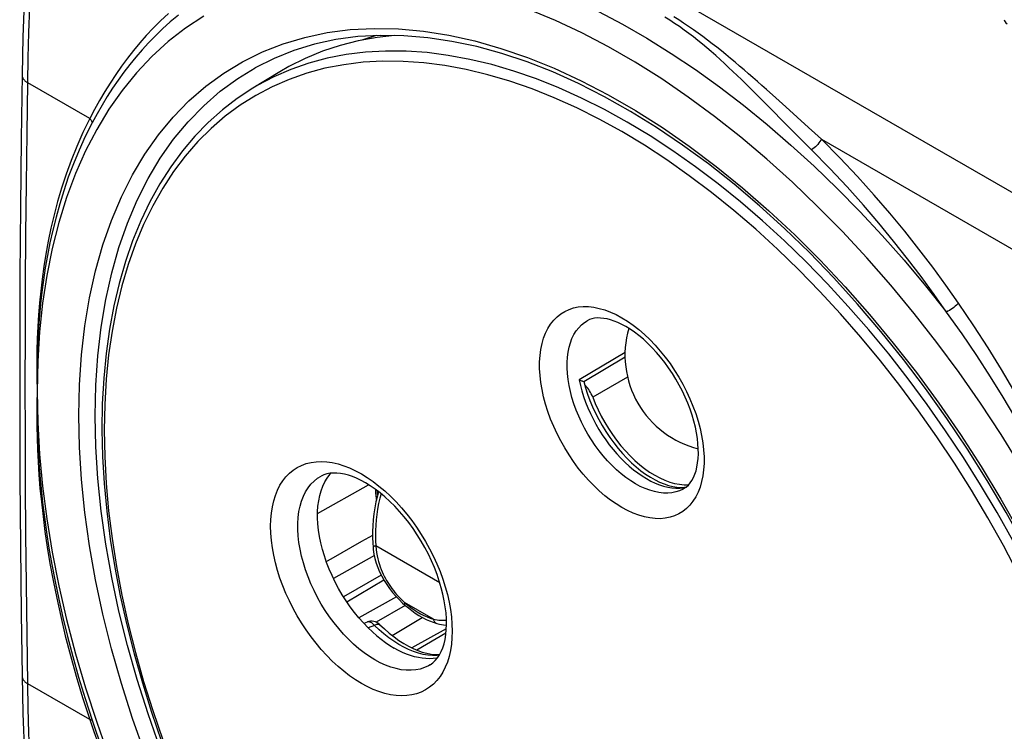
# Model space of a CAD drawing. Units: millimetres. Extents: x -16.6 to 40.8, y -27 to 35.9.
# Drawn here: x -16.6 to 8.8, y -0.9 to 17.5 of the extents above; entities that cross this region are included whole.
import ezdxf

# ---------------------------------------------------------------- set-up
doc = ezdxf.new("R2010")
doc.units = ezdxf.units.MM
doc.header["$LTSCALE"] = 16.335
doc.layers.get('0').update_dxf_attribs({"linetype": 'CONTINUOUS'})
doc.layers.add('MEC', color=7, linetype='CONTINUOUS')
doc.layers.add('NICHELATURA', color=7, linetype='CONTINUOUS')

msp = doc.modelspace()

# ---------------------------------------------------------------- linework, layer by layer
at = {"color": 7, "linetype": 'CONTINUOUS'}
for p, q in [((-9.925, 16.13), (-10.626, 15.705)), ((-2.086, 8.135), (-1.024, 8.771)), ((-0.249, 5.598), (-0.131, 5.54)), ((0.416, 5.404), (0.515, 5.407)), ((0.515, 5.407), (0.559, 5.414)), ((-7.49, 3.642), (-8.546, 3.054)), ((-8.61, 3.553), (-8.728, 3.486)), ((-7.312, 3.138), (-8.284, 2.578)), ((-6.921, 2.578), (-7.891, 2.038)), ((-6.691, 2.354), (-7.439, 1.922)), ((-6.702, 2.363), (-6.702, 2.363)), ((-7.649, 1.776), (-7.772, 1.903)), ((-7.677, 1.928), (-7.762, 1.893)), ((-5.879, 1.891), (-5.879, 1.891)), ((-5.633, 1.752), (-6.52, 1.258))]:
    msp.add_line(p, q, dxfattribs=at)
at = {"color": 250, "linetype": 'CONTINUOUS'}
for p, q in [((-14.832, 14.923), (-16.43, 15.846)), ((2.864, 15.456), (2.622, 15.673)), ((4.042, 14.395), (15.057, 8.036)), ((-1.106, 9.782), (-0.959, 9.691)), ((-1.023, 8.885), (-2.206, 8.177)), ((-0.957, 8.249), (-1.857, 7.735)), ((8.677, 6.769), (8.144, 7.578)), ((-8.427, 6.008), (-8.278, 5.962)), ((-7.824, 5.751), (-7.671, 5.657)), ((-8.954, 4.733), (-7.64, 5.473)), ((-0.249, 5.514), (-0.138, 5.47)), ((0.486, 5.39), (0.538, 5.4)), ((-5.801, 2.942), (-7.448, 3.893)), ((-8.2, 2.448), (-7.245, 3.014)), ((-5.966, 2.002), (-6.712, 2.432)), ((-7.034, 1.583), (-6.252, 2.046)), ((-7.49, 1.842), (-7.649, 1.776)), ((-7.367, 1.727), (-7.49, 1.842)), ((-5.643, 1.637), (-6.391, 1.201)), ((-14.832, -0.59), (-16.43, 0.333))]:
    msp.add_line(p, q, dxfattribs=at)
for points in [[(-4.796, 18.888), (-4.188, 18.712), (-3.575, 18.503), (-2.957, 18.263), (-2.335, 17.992), (-1.71, 17.69), (-1.085, 17.358), (-0.458, 16.996), (0.168, 16.606), (0.792, 16.187), (1.414, 15.74), (2.032, 15.266), (2.646, 14.766), (3.254, 14.24), (3.855, 13.69), (4.449, 13.117), (5.034, 12.52), (5.609, 11.902), (6.174, 11.264), (6.728, 10.606), (7.269, 9.929)], [(-11.892, 17.564), (-12.362, 17.254), (-12.807, 16.908), (-13.227, 16.525), (-13.624, 16.104), (-13.993, 15.65), (-14.336, 15.162), (-14.652, 14.639), (-14.94, 14.086), (-15.199, 13.501), (-15.429, 12.886), (-15.628, 12.243), (-15.798, 11.573), (-15.938, 10.875), (-16.046, 10.156), (-16.124, 9.417), (-16.17, 8.657), (-16.186, 7.875)], [(-12.802, 17.637), (-13.007, 17.447), (-13.196, 17.258), (-13.372, 17.07), (-13.541, 16.878), (-13.705, 16.681), (-13.861, 16.48), (-14.014, 16.274), (-14.162, 16.06), (-14.306, 15.84), (-14.446, 15.617), (-14.58, 15.39), (-14.708, 15.159), (-14.832, 14.923)], [(-12.541, 17.595), (-12.754, 17.416), (-12.954, 17.236), (-13.139, 17.057), (-13.313, 16.879), (-13.48, 16.697), (-13.641, 16.509), (-13.797, 16.318), (-13.948, 16.12), (-14.097, 15.915), (-14.241, 15.704), (-14.38, 15.488), (-14.514, 15.268), (-14.643, 15.043), (-14.768, 14.814)], [(8.144, 7.578), (7.592, 8.368), (7.023, 9.139), (6.435, 9.891), (5.833, 10.619), (5.217, 11.324), (4.586, 12.004), (3.945, 12.657), (3.293, 13.282), (2.631, 13.878), (1.963, 14.443), (1.288, 14.977), (0.606, 15.478), (-0.077, 15.945), (-0.763, 16.377), (-1.45, 16.774), (-2.136, 17.134), (-2.819, 17.456), (-3.501, 17.741)], [(2.308, 15.605), (2.198, 15.714), (2.089, 15.822), (1.981, 15.928), (1.872, 16.034), (1.761, 16.139), (1.65, 16.244), (1.539, 16.348), (1.427, 16.45), (1.315, 16.551), (1.202, 16.65), (1.089, 16.747), (0.975, 16.843), (0.859, 16.937), (0.742, 17.029), (0.623, 17.12), (0.503, 17.208), (0.38, 17.295), (0.255, 17.379), (0.129, 17.461), (0, 17.54)], [(2.622, 15.673), (2.506, 15.776), (2.391, 15.878), (2.276, 15.979), (2.162, 16.079), (2.047, 16.178), (1.931, 16.278), (1.814, 16.377), (1.697, 16.475), (1.58, 16.572), (1.462, 16.667), (1.344, 16.762), (1.225, 16.855), (1.106, 16.947), (0.985, 17.038), (0.863, 17.127), (0.74, 17.215), (0.615, 17.302), (0.489, 17.387), (0.361, 17.47), (0.232, 17.552)], [(-10.887, 16.391), (-10.374, 16.644), (-9.84, 16.854), (-9.284, 17.019), (-8.706, 17.14), (-8.11, 17.217), (-7.497, 17.248), (-6.867, 17.235), (-6.224, 17.177), (-5.568, 17.074), (-4.9, 16.926), (-4.223, 16.734), (-3.539, 16.499), (-2.848, 16.22), (-2.153, 15.899), (-1.456, 15.537), (-0.757, 15.133), (-0.06, 14.69)], [(-0.967, 14.829), (-1.556, 15.154), (-2.143, 15.448), (-2.729, 15.712), (-3.311, 15.945), (-3.888, 16.146), (-4.46, 16.314), (-5.025, 16.45), (-5.582, 16.554), (-6.131, 16.624), (-6.67, 16.662), (-7.198, 16.666), (-7.714, 16.637), (-8.217, 16.575), (-8.707, 16.48)], [(-15.112, 7.255), (-15.095, 8.053), (-15.043, 8.825), (-14.956, 9.572), (-14.835, 10.295), (-14.68, 10.993), (-14.491, 11.66), (-14.268, 12.295), (-14.013, 12.9), (-13.726, 13.469), (-13.408, 14.002), (-13.058, 14.5), (-12.68, 14.958), (-12.272, 15.377), (-11.836, 15.757), (-11.375, 16.095), (-10.887, 16.391)], [(-8.707, 16.48), (-9.182, 16.352), (-9.641, 16.191)], [(-1.106, 14.585), (-1.69, 14.907), (-2.27, 15.198), (-2.848, 15.459), (-3.423, 15.689), (-3.995, 15.888), (-4.561, 16.055), (-5.12, 16.189), (-5.672, 16.292), (-6.215, 16.362), (-6.748, 16.399), (-7.271, 16.403), (-7.781, 16.374), (-8.279, 16.313), (-8.764, 16.219), (-9.234, 16.093)], [(-14.69, 7.253), (-14.673, 8.037), (-14.622, 8.8), (-14.536, 9.538), (-14.417, 10.251), (-14.264, 10.937), (-14.078, 11.594), (-13.859, 12.22), (-13.607, 12.815), (-13.325, 13.375), (-13.011, 13.901), (-12.667, 14.39), (-12.294, 14.842), (-11.892, 15.255), (-11.463, 15.628), (-11.008, 15.96), (-10.566, 16.231)], [(-9.234, 16.093), (-9.688, 15.934), (-10.126, 15.743), (-10.547, 15.521), (-10.95, 15.268), (-11.334, 14.984), (-11.699, 14.67), (-12.043, 14.327), (-12.367, 13.954), (-12.669, 13.553), (-12.949, 13.126), (-13.207, 12.671), (-13.442, 12.191), (-13.653, 11.686), (-13.84, 11.156), (-14.003, 10.605), (-14.142, 10.032), (-14.255, 9.437), (-14.344, 8.824), (-14.407, 8.192), (-14.446, 7.542), (-14.458, 6.877), (-14.446, 6.198), (-14.407, 5.504), (-14.344, 4.799), (-14.255, 4.083), (-14.142, 3.357), (-14.003, 2.624), (-13.84, 1.885), (-13.653, 1.139), (-13.442, 0.39), (-13.207, -0.36), (-12.949, -1.113)], [(-9.641, 16.191), (-10.083, 15.999), (-10.509, 15.774), (-10.626, 15.705)], [(2.648, 15.262), (2.531, 15.381), (2.308, 15.605)], [(3.784, 14.117), (3.461, 14.44), (3.31, 14.591), (3.165, 14.737), (2.648, 15.262)], [(3.709, 14.693), (3.122, 15.223), (2.864, 15.456)], [(-14.832, 14.923), (-15.007, 14.56), (-15.168, 14.198), (-15.313, 13.84), (-15.443, 13.484), (-15.557, 13.13), (-15.66, 12.78), (-15.752, 12.434), (-15.831, 12.093), (-15.902, 11.756), (-15.963, 11.425), (-16.015, 11.1), (-16.059, 10.78), (-16.097, 10.47), (-16.127, 10.166), (-16.151, 9.86), (-16.171, 9.554), (-16.185, 9.246), (-16.194, 8.926), (-16.197, 8.588), (-16.194, 8.238), (-16.186, 7.875)], [(-14.768, 14.814), (-14.946, 14.461), (-15.107, 14.108), (-15.253, 13.756), (-15.385, 13.407), (-15.502, 13.061), (-15.607, 12.718), (-15.701, 12.378), (-15.784, 12.043), (-15.858, 11.712), (-15.922, 11.386), (-15.977, 11.066), (-16.025, 10.751), (-16.065, 10.444), (-16.099, 10.144), (-16.127, 9.842), (-16.15, 9.539), (-16.168, 9.235), (-16.181, 8.917), (-16.188, 8.583), (-16.19, 8.236), (-16.186, 7.875)], [(-14.832, 14.923), (-14.822, 14.912), (-14.813, 14.901), (-14.805, 14.889), (-14.797, 14.877), (-14.79, 14.864), (-14.783, 14.852), (-14.777, 14.839), (-14.772, 14.827), (-14.768, 14.814)], [(0.794, 13.678), (0.209, 14.09), (-0.379, 14.474), (-0.967, 14.829)], [(1.21, 13.014), (0.635, 13.448), (0.057, 13.854), (-0.523, 14.233), (-1.106, 14.585)], [(-0.06, 14.69), (0.635, 14.209), (1.327, 13.689), (2.011, 13.135), (2.687, 12.545), (3.355, 11.921), (4.011, 11.267), (4.654, 10.583), (5.285, 9.868), (5.897, 9.129), (6.493, 8.365), (7.071, 7.576)], [(4.042, 14.395), (3.872, 14.547), (3.709, 14.693)], [(4.042, 14.395), (4.026, 14.362), (4.005, 14.327), (3.98, 14.292), (3.952, 14.257), (3.921, 14.223), (3.888, 14.192), (3.854, 14.163), (3.819, 14.138), (3.784, 14.117)], [(7.579, 10.159), (7.253, 10.622), (6.913, 11.086), (6.558, 11.55), (6.192, 12.013), (5.811, 12.477), (5.407, 12.947), (4.976, 13.424), (4.521, 13.907), (4.042, 14.395)], [(7.269, 9.929), (6.948, 10.385), (6.613, 10.844), (6.263, 11.304), (5.902, 11.762), (5.527, 12.22), (5.129, 12.685), (4.704, 13.16), (4.256, 13.637), (3.784, 14.117)], [(5.263, 9.471), (4.735, 10.076), (4.196, 10.661), (3.648, 11.224), (3.09, 11.765), (2.525, 12.281), (1.953, 12.773), (1.376, 13.239), (0.794, 13.678)], [(5.569, 8.666), (5.058, 9.284), (4.535, 9.884), (4.002, 10.463), (3.459, 11.02), (2.907, 11.555), (2.348, 12.066), (1.782, 12.552), (1.21, 13.014)], [(-1.106, 4.883), (-1.254, 4.975), (-1.4, 5.077), (-1.545, 5.189), (-1.688, 5.313), (-1.83, 5.448), (-1.967, 5.591), (-2.1, 5.743), (-2.229, 5.903), (-2.352, 6.069), (-2.468, 6.241), (-2.579, 6.42), (-2.682, 6.602), (-2.777, 6.788), (-2.864, 6.977), (-2.943, 7.168), (-3.012, 7.359), (-3.073, 7.55), (-3.124, 7.74), (-3.164, 7.928), (-3.195, 8.114), (-3.216, 8.295), (-3.226, 8.471), (-3.226, 8.643), (-3.216, 8.807), (-3.195, 8.964), (-3.164, 9.115), (-3.124, 9.255), (-3.073, 9.386), (-3.012, 9.508), (-2.943, 9.619), (-2.864, 9.718), (-2.777, 9.807), (-2.682, 9.883), (-2.579, 9.946), (-2.468, 9.997), (-2.352, 10.035), (-2.229, 10.059), (-2.1, 10.071), (-1.967, 10.069), (-1.83, 10.053), (-1.688, 10.024), (-1.545, 9.983), (-1.4, 9.928), (-1.254, 9.862), (-1.106, 9.782)], [(7.579, 10.159), (7.555, 10.134), (7.527, 10.107), (7.495, 10.079), (7.46, 10.05), (7.423, 10.023), (7.384, 9.996), (7.345, 9.971), (7.306, 9.948), (7.269, 9.929)], [(9.036, 7.222), (8.73, 7.733), (8.401, 8.26), (8.048, 8.805), (7.671, 9.362), (7.269, 9.929)], [(9.009, 7.907), (8.688, 8.447), (8.342, 9.004), (7.972, 9.574), (7.579, 10.159)], [(-0.959, 9.691), (-0.812, 9.589), (-0.668, 9.476), (-0.525, 9.352), (-0.383, 9.218), (-0.245, 9.074), (-0.113, 8.923), (0.016, 8.763), (0.139, 8.597), (0.256, 8.424), (0.366, 8.246), (0.469, 8.063), (0.564, 7.878), (0.652, 7.688), (0.73, 7.498), (0.8, 7.307), (0.86, 7.115), (0.911, 6.926), (0.952, 6.738), (0.983, 6.552), (1.003, 6.371), (1.014, 6.195), (1.014, 6.023), (1.003, 5.859), (0.983, 5.701)], [(7.706, 6.176), (7.247, 6.866), (6.772, 7.542), (6.283, 8.203), (5.779, 8.846), (5.263, 9.471)], [(7.021, 6.707), (6.551, 7.376), (6.066, 8.03), (5.569, 8.666)], [(-2.206, 8.177), (-2.174, 8.035), (-2.136, 7.891), (-2.091, 7.746), (-2.039, 7.601), (-1.982, 7.457), (-1.918, 7.313), (-1.849, 7.171), (-1.775, 7.031), (-1.695, 6.894), (-1.611, 6.76), (-1.522, 6.63), (-1.429, 6.503), (-1.333, 6.382), (-1.233, 6.265), (-1.13, 6.154), (-1.024, 6.049), (-0.917, 5.951)], [(-16.186, 7.875), (-16.194, 7.579), (-16.197, 7.281), (-16.196, 6.98), (-16.19, 6.68), (-16.18, 6.376), (-16.164, 6.061), (-16.142, 5.729), (-16.115, 5.386), (-16.079, 5.027), (-16.037, 4.653), (-15.986, 4.264), (-15.926, 3.859), (-15.857, 3.437), (-15.777, 2.999), (-15.684, 2.542), (-15.58, 2.067), (-15.462, 1.574), (-15.329, 1.062), (-15.179, 0.53), (-15.014, -0.02), (-14.832, -0.59)], [(-16.186, 7.875), (-16.19, 7.577), (-16.19, 7.277), (-16.185, 6.973), (-16.175, 6.671), (-16.161, 6.366), (-16.142, 6.048), (-16.117, 5.715), (-16.085, 5.37), (-16.047, 5.01), (-16.001, 4.634), (-15.947, 4.244), (-15.883, 3.838), (-15.811, 3.415), (-15.727, 2.976), (-15.632, 2.519), (-15.525, 2.043), (-15.404, 1.551), (-15.27, 1.039), (-15.119, 0.508), (-14.952, -0.042), (-14.768, -0.609)], [(-16.186, 7.875), (-16.17, 7.075), (-16.124, 6.261), (-16.046, 5.432), (-15.938, 4.588), (-15.798, 3.729), (-15.628, 2.863), (-15.429, 1.989), (-15.199, 1.108), (-14.94, 0.225), (-14.652, -0.66), (-14.336, -1.548), (-13.993, -2.432)], [(7.071, 7.576), (7.627, 6.768), (8.162, 5.941), (8.674, 5.096), (9.162, 4.238), (9.623, 3.367)], [(-12.68, -3.258), (-13.058, -2.362), (-13.408, -1.46), (-13.726, -0.56), (-14.013, 0.341), (-14.268, 1.24), (-14.491, 2.132), (-14.68, 3.017), (-14.835, 3.895), (-14.956, 4.758), (-15.043, 5.605), (-15.095, 6.437), (-15.112, 7.255)], [(-12.294, -3.102), (-12.667, -2.22), (-13.011, -1.334), (-13.325, -0.446), (-13.607, 0.441), (-13.859, 1.326), (-14.078, 2.205), (-14.264, 3.077), (-14.417, 3.94), (-14.536, 4.791), (-14.622, 5.628), (-14.673, 6.45), (-14.69, 7.253)], [(10.995, -1.303), (10.736, -0.55), (10.456, 0.201), (10.154, 0.95), (9.83, 1.697), (9.486, 2.438), (9.122, 3.173), (8.737, 3.901), (8.334, 4.619), (7.914, 5.327), (7.475, 6.024), (7.021, 6.707)], [(11.781, 0.769), (11.411, 1.65), (11.015, 2.528), (10.594, 3.397), (10.149, 4.257), (9.68, 5.108), (9.189, 5.946), (8.677, 6.769)], [(11.262, -1.228), (11.001, -0.468), (10.718, 0.291), (10.413, 1.049), (10.086, 1.803), (9.738, 2.552), (9.369, 3.295), (8.981, 4.03), (8.574, 4.756), (8.149, 5.472), (7.706, 6.176)], [(-7.824, 0.342), (-7.977, 0.436), (-8.128, 0.541), (-8.278, 0.656), (-8.427, 0.782), (-8.574, 0.918), (-8.718, 1.063), (-8.858, 1.217), (-8.993, 1.379), (-9.123, 1.547), (-9.248, 1.722), (-9.367, 1.903), (-9.479, 2.089), (-9.584, 2.278), (-9.681, 2.472), (-9.771, 2.667), (-9.852, 2.864), (-9.924, 3.063), (-9.987, 3.26), (-10.041, 3.457), (-10.086, 3.653), (-10.121, 3.845), (-10.146, 4.034), (-10.161, 4.219), (-10.166, 4.399), (-10.161, 4.573), (-10.146, 4.741), (-10.121, 4.901), (-10.086, 5.053), (-10.041, 5.197), (-9.987, 5.332), (-9.924, 5.456), (-9.852, 5.571), (-9.771, 5.674), (-9.681, 5.767), (-9.584, 5.847), (-9.479, 5.916), (-9.367, 5.972), (-9.248, 6.016), (-9.123, 6.047), (-8.993, 6.065), (-8.858, 6.07), (-8.718, 6.063), (-8.574, 6.042), (-8.427, 6.008)], [(-8.278, 5.962), (-8.128, 5.904), (-7.977, 5.834), (-7.824, 5.751)], [(-0.917, 5.951), (-0.807, 5.859), (-0.697, 5.775), (-0.585, 5.698), (-0.473, 5.628), (-0.361, 5.567), (-0.249, 5.514)], [(-7.477, 0.951), (-7.615, 1.037), (-7.753, 1.133), (-7.89, 1.24), (-8.025, 1.357), (-8.157, 1.482), (-8.285, 1.617), (-8.41, 1.759), (-8.53, 1.909), (-8.645, 2.065), (-8.755, 2.226), (-8.858, 2.393), (-8.954, 2.564), (-9.044, 2.738), (-9.125, 2.915), (-9.199, 3.094), (-9.264, 3.273), (-9.32, 3.452), (-9.368, 3.63), (-9.406, 3.806), (-9.435, 3.979), (-9.454, 4.149), (-9.464, 4.315), (-9.464, 4.475), (-9.454, 4.629), (-9.435, 4.777), (-9.406, 4.917), (-9.368, 5.049), (-9.32, 5.172), (-9.264, 5.286), (-9.199, 5.39), (-9.125, 5.483), (-9.044, 5.566), (-8.954, 5.637), (-8.865, 5.693)], [(-7.671, 5.657), (-7.52, 5.553), (-7.37, 5.438), (-7.221, 5.312), (-7.073, 5.175), (-6.93, 5.03), (-6.79, 4.877), (-6.655, 4.715), (-6.524, 4.547), (-6.4, 4.372), (-6.281, 4.19), (-6.169, 4.005), (-6.064, 3.815), (-5.967, 3.622), (-5.877, 3.426), (-5.796, 3.23), (-5.724, 3.031), (-5.66, 2.833), (-5.606, 2.637), (-5.562, 2.441), (-5.527, 2.249), (-5.502, 2.06), (-5.487, 1.874), (-5.482, 1.694), (-5.487, 1.521), (-5.502, 1.353), (-5.527, 1.192), (-5.562, 1.04)], [(0.983, 5.701), (0.952, 5.551), (0.911, 5.411), (0.86, 5.279), (0.8, 5.157), (0.73, 5.047), (0.652, 4.947), (0.564, 4.859), (0.469, 4.783), (0.366, 4.72), (0.256, 4.669), (0.139, 4.631), (0.016, 4.606), (-0.113, 4.595), (-0.245, 4.597), (-0.383, 4.613), (-0.525, 4.642), (-0.668, 4.683), (-0.812, 4.737), (-0.959, 4.804), (-1.106, 4.883)], [(-0.138, 5.47), (-0.028, 5.434), (0.079, 5.407), (0.185, 5.389), (0.289, 5.38), (0.389, 5.381), (0.486, 5.39)], [(-7.315, 5.239), (-7.347, 5.123), (-7.379, 4.983), (-7.406, 4.843), (-7.428, 4.704), (-7.444, 4.565), (-7.455, 4.426), (-7.461, 4.29), (-7.462, 4.155), (-7.457, 4.023), (-7.448, 3.893)], [(-7.403, 5.215), (-7.405, 5.229), (-7.407, 5.312)], [(-7.448, 3.893), (-7.464, 3.889), (-7.479, 3.885), (-7.493, 3.882), (-7.504, 3.878), (-7.512, 3.874), (-7.519, 3.871), (-7.523, 3.867), (-7.524, 3.864), (-7.524, 3.863)], [(-7.448, 3.893), (-7.44, 3.804), (-7.43, 3.718), (-7.416, 3.637), (-7.4, 3.559), (-7.381, 3.486), (-7.36, 3.416), (-7.337, 3.349), (-7.313, 3.286), (-7.288, 3.225), (-7.262, 3.166), (-7.234, 3.11), (-7.205, 3.054), (-7.175, 3.001), (-7.143, 2.948), (-7.11, 2.896), (-7.075, 2.844), (-7.038, 2.793), (-6.999, 2.742), (-6.958, 2.69), (-6.915, 2.639), (-6.868, 2.587), (-6.819, 2.536), (-6.767, 2.484), (-6.712, 2.432)], [(-6.712, 2.432), (-6.715, 2.417), (-6.716, 2.403), (-6.715, 2.39), (-6.712, 2.379), (-6.708, 2.37), (-6.702, 2.363)], [(-6.712, 2.432), (-6.63, 2.364), (-6.547, 2.3), (-6.464, 2.242), (-6.381, 2.188), (-6.297, 2.14), (-6.214, 2.097), (-6.131, 2.06), (-6.048, 2.028), (-5.966, 2.002)], [(-7.49, 1.842), (-7.512, 1.866), (-7.534, 1.887), (-7.556, 1.904), (-7.579, 1.918), (-7.602, 1.928), (-7.624, 1.933), (-7.645, 1.935), (-7.665, 1.932), (-7.677, 1.928)], [(-7.49, 1.842), (-7.467, 1.854), (-7.446, 1.863), (-7.427, 1.87), (-7.41, 1.875), (-7.395, 1.876), (-7.382, 1.876), (-7.371, 1.874), (-7.361, 1.87), (-7.353, 1.864)], [(-5.966, 2.002), (-5.961, 1.982), (-5.954, 1.963), (-5.946, 1.946), (-5.936, 1.931), (-5.924, 1.918), (-5.911, 1.907), (-5.897, 1.898), (-5.881, 1.892), (-5.879, 1.891)], [(-5.966, 2.002), (-5.919, 1.992), (-5.872, 1.983), (-5.827, 1.977), (-5.783, 1.973), (-5.74, 1.972), (-5.698, 1.972), (-5.657, 1.974), (-5.63, 1.977)], [(-5.817, 1.069), (-5.877, 1.063), (-5.992, 1.062), (-6.109, 1.072), (-6.23, 1.092), (-6.354, 1.123), (-6.479, 1.165), (-6.606, 1.217), (-6.733, 1.278), (-6.862, 1.35), (-6.99, 1.431), (-7.117, 1.521), (-7.243, 1.62), (-7.367, 1.727)], [(-5.562, 1.04), (-5.606, 0.896), (-5.66, 0.762), (-5.724, 0.637), (-5.796, 0.523), (-5.877, 0.419), (-5.967, 0.327), (-6.064, 0.246), (-6.169, 0.178), (-6.281, 0.121), (-6.4, 0.078), (-6.524, 0.047), (-6.655, 0.028), (-6.79, 0.023), (-6.93, 0.031), (-7.073, 0.052), (-7.221, 0.086), (-7.37, 0.132), (-7.52, 0.19), (-7.671, 0.26), (-7.824, 0.342)], [(-6.053, 0.822), (-6.095, 0.798), (-6.198, 0.75), (-6.308, 0.715), (-6.423, 0.692), (-6.543, 0.681), (-6.668, 0.683), (-6.796, 0.697), (-6.928, 0.724), (-7.063, 0.763), (-7.2, 0.814), (-7.338, 0.877), (-7.477, 0.951)], [(-14.832, -0.59), (-14.728, -0.899), (-14.618, -1.211), (-14.504, -1.527), (-14.386, -1.842), (-14.264, -2.159), (-14.132, -2.488), (-13.991, -2.83)], [(-14.832, -0.59), (-14.822, -0.59), (-14.813, -0.592), (-14.805, -0.593), (-14.797, -0.595), (-14.79, -0.597), (-14.783, -0.6), (-14.777, -0.603), (-14.772, -0.606), (-14.768, -0.609)], [(-14.768, -0.609), (-14.663, -0.919), (-14.553, -1.231), (-14.439, -1.546), (-14.321, -1.861), (-14.198, -2.178), (-14.067, -2.506), (-14.001, -2.667)]]:
    msp.add_lwpolyline(points, dxfattribs=at)
at = {"color": 7, "linetype": 'CONTINUOUS'}
for points in [[(0.458, 14.24), (-0.212, 14.693), (-0.883, 15.109), (-1.554, 15.486), (-2.224, 15.825), (-2.889, 16.125), (-3.55, 16.384), (-4.204, 16.602), (-4.85, 16.78), (-5.487, 16.915), (-6.113, 17.009), (-6.727, 17.061), (-7.328, 17.07), (-7.913, 17.037), (-8.482, 16.961), (-9.033, 16.842), (-9.565, 16.68), (-10.076, 16.477), (-10.566, 16.231)], [(-6.969, 17.065), (-7.418, 17.015), (-7.904, 16.928), (-8.375, 16.809), (-8.831, 16.658), (-9.272, 16.475), (-9.696, 16.262), (-9.926, 16.129)], [(-7.443, 17.063), (-7.759, 16.965), (-7.815, 16.944)], [(-10.626, 15.705), (-11.027, 15.441), (-11.41, 15.146), (-11.774, 14.822), (-12.118, 14.469), (-12.441, 14.086), (-12.743, 13.676), (-13.023, 13.238), (-13.28, 12.774), (-13.515, 12.284), (-13.725, 11.769), (-13.912, 11.23), (-14.074, 10.669), (-14.211, 10.086), (-14.323, 9.483), (-14.41, 8.86), (-14.471, 8.22), (-14.507, 7.562), (-14.517, 6.889), (-14.501, 6.202), (-14.46, 5.502), (-14.394, 4.79), (-14.302, 4.069), (-14.186, 3.338), (-14.044, 2.6), (-13.878, 1.855), (-13.688, 1.106), (-13.474, 0.354), (-13.236, -0.401), (-12.976, -1.156)], [(7.812, 6.387), (7.281, 7.179), (6.731, 7.951), (6.162, 8.702), (5.576, 9.43), (4.975, 10.134), (4.36, 10.812), (3.732, 11.462), (3.093, 12.082), (2.444, 12.671), (1.788, 13.228), (1.126, 13.752), (0.458, 14.24)], [(-0.753, 5.496), (-0.877, 5.573), (-1, 5.658), (-1.12, 5.753), (-1.24, 5.856), (-1.358, 5.968), (-1.472, 6.087), (-1.583, 6.214), (-1.69, 6.347), (-1.792, 6.486), (-1.889, 6.629), (-1.981, 6.778), (-2.067, 6.93), (-2.146, 7.084), (-2.218, 7.242), (-2.284, 7.4), (-2.342, 7.559), (-2.392, 7.719), (-2.434, 7.877), (-2.468, 8.033), (-2.494, 8.188), (-2.511, 8.339), (-2.519, 8.486), (-2.519, 8.629), (-2.511, 8.765), (-2.494, 8.896), (-2.468, 9.021), (-2.434, 9.138), (-2.392, 9.248), (-2.342, 9.349), (-2.284, 9.442), (-2.218, 9.524), (-2.146, 9.598), (-2.067, 9.661), (-2.003, 9.702)], [(-1.003, 9.553), (-1.105, 9.609), (-1.205, 9.656), (-1.302, 9.696), (-1.396, 9.727), (-1.485, 9.75), (-1.572, 9.766), (-1.654, 9.774), (-1.733, 9.775), (-1.807, 9.768), (-1.877, 9.754), (-1.942, 9.732), (-2.003, 9.702)], [(0.497, 5.372), (0.556, 5.412), (0.61, 5.46), (0.66, 5.518), (0.704, 5.583), (0.744, 5.657), (0.778, 5.74), (0.808, 5.83), (0.832, 5.928), (0.85, 6.034), (0.862, 6.147), (0.868, 6.267), (0.867, 6.394), (0.859, 6.528), (0.844, 6.667), (0.821, 6.81), (0.791, 6.959), (0.753, 7.11), (0.708, 7.264), (0.655, 7.42), (0.595, 7.577), (0.529, 7.734), (0.455, 7.89), (0.375, 8.045), (0.289, 8.196), (0.197, 8.345), (0.101, 8.489), (0, 8.628), (-0.105, 8.761), (-0.213, 8.888), (-0.324, 9.008), (-0.436, 9.121), (-0.55, 9.225), (-0.664, 9.321), (-0.778, 9.407), (-0.891, 9.485), (-1.003, 9.553)], [(-2.206, 8.177), (-2.184, 8.169), (-2.147, 8.156)], [(-2.147, 8.156), (-2.131, 8.151), (-2.118, 8.146), (-2.108, 8.142)], [(-2.108, 8.142), (-2.093, 8.137), (-2.088, 8.135), (-2.086, 8.135), (-2.086, 8.135)], [(-2.086, 8.135), (-2.041, 7.97), (-1.988, 7.806), (-1.928, 7.642), (-1.86, 7.479), (-1.785, 7.316), (-1.703, 7.155), (-1.614, 6.997), (-1.519, 6.843), (-1.419, 6.693), (-1.313, 6.549), (-1.204, 6.41), (-1.09, 6.279), (-0.974, 6.155), (-0.855, 6.039), (-0.734, 5.932), (-0.612, 5.834), (-0.491, 5.745), (-0.369, 5.667), (-0.249, 5.598)], [(-1.857, 7.735), (-1.874, 7.776), (-1.893, 7.816), (-1.913, 7.855), (-1.936, 7.893), (-1.961, 7.93), (-1.987, 7.965), (-2.015, 7.998), (-2.044, 8.029), (-2.062, 8.046)], [(-1.857, 7.735), (-1.79, 7.566), (-1.716, 7.401), (-1.635, 7.238), (-1.547, 7.077), (-1.451, 6.92), (-1.35, 6.767), (-1.243, 6.62), (-1.131, 6.478), (-1.015, 6.344), (-0.895, 6.218), (-0.771, 6.099), (-0.645, 5.989), (-0.517, 5.888), (-0.388, 5.797), (-0.258, 5.717), (-0.128, 5.648), (0.002, 5.589), (0.13, 5.541), (0.255, 5.506), (0.379, 5.482), (0.499, 5.47), (0.615, 5.47), (0.619, 5.47)], [(10.125, 2.214), (9.711, 3.071), (9.272, 3.919), (8.808, 4.755), (8.321, 5.579), (7.812, 6.387)], [(-7.772, 1.903), (-7.89, 2.037), (-8.004, 2.177), (-8.114, 2.324), (-8.219, 2.477), (-8.319, 2.633), (-8.413, 2.794), (-8.5, 2.959), (-8.581, 3.126), (-8.654, 3.294), (-8.72, 3.464), (-8.779, 3.634), (-8.829, 3.803), (-8.871, 3.972), (-8.905, 4.139), (-8.93, 4.302), (-8.947, 4.463), (-8.955, 4.619), (-8.954, 4.771), (-8.944, 4.917), (-8.926, 5.057), (-8.899, 5.19), (-8.863, 5.316), (-8.819, 5.434), (-8.767, 5.544), (-8.707, 5.645), (-8.64, 5.736), (-8.609, 5.769)], [(-7.72, 5.522), (-7.834, 5.584), (-7.946, 5.637), (-8.055, 5.682), (-8.16, 5.717), (-8.262, 5.744), (-8.36, 5.762), (-8.454, 5.773), (-8.545, 5.774), (-8.631, 5.767), (-8.714, 5.752), (-8.792, 5.727), (-8.865, 5.693)], [(-6.053, 0.822), (-5.983, 0.872), (-5.919, 0.932), (-5.861, 1.002), (-5.809, 1.08), (-5.764, 1.168), (-5.725, 1.264), (-5.692, 1.369), (-5.666, 1.481), (-5.647, 1.602), (-5.634, 1.731), (-5.628, 1.867), (-5.631, 2.011), (-5.641, 2.161), (-5.659, 2.317), (-5.685, 2.478), (-5.719, 2.643), (-5.762, 2.813), (-5.814, 2.984), (-5.873, 3.157), (-5.94, 3.331), (-6.015, 3.505), (-6.097, 3.678), (-6.187, 3.849), (-6.282, 4.017), (-6.384, 4.181), (-6.491, 4.34), (-6.603, 4.494), (-6.72, 4.642), (-6.84, 4.782), (-6.963, 4.915), (-7.088, 5.04), (-7.215, 5.156), (-7.342, 5.262), (-7.469, 5.359), (-7.596, 5.446), (-7.72, 5.522)], [(-7.462, 5.353), (-7.457, 5.259), (-7.444, 5.114), (-7.438, 5.074)], [(0.497, 5.372), (0.475, 5.36), (0.383, 5.317), (0.286, 5.286), (0.184, 5.265), (0.077, 5.256), (-0.034, 5.257), (-0.148, 5.27), (-0.266, 5.294), (-0.385, 5.328), (-0.506, 5.373), (-0.629, 5.429), (-0.753, 5.496)], [(-0.131, 5.54), (-0.015, 5.492), (0.097, 5.455), (0.207, 5.427), (0.313, 5.41), (0.416, 5.404)], [(-7.382, 5.292), (-7.412, 5.184), (-7.449, 5.029), (-7.479, 4.875), (-7.504, 4.72), (-7.522, 4.566), (-7.533, 4.413), (-7.539, 4.261), (-7.538, 4.11), (-7.532, 3.962), (-7.524, 3.863)], [(-7.539, 4.165), (-7.819, 4.005), (-8.61, 3.553)], [(-7.524, 3.863), (-7.517, 3.8), (-7.499, 3.683), (-7.473, 3.566), (-7.44, 3.45), (-7.4, 3.335), (-7.353, 3.222), (-7.299, 3.111), (-7.238, 3.002), (-7.171, 2.896), (-7.099, 2.793), (-7.022, 2.693), (-6.939, 2.597), (-6.853, 2.505), (-6.762, 2.418), (-6.702, 2.363)], [(-6.702, 2.363), (-6.613, 2.29), (-6.524, 2.221), (-6.433, 2.157), (-6.342, 2.098), (-6.249, 2.045), (-6.157, 1.997), (-6.064, 1.956), (-5.971, 1.92), (-5.879, 1.891)], [(-7.353, 1.864), (-7.231, 1.748), (-7.107, 1.641), (-6.982, 1.543), (-6.858, 1.453), (-6.733, 1.373), (-6.61, 1.303), (-6.488, 1.243), (-6.369, 1.192), (-6.252, 1.151), (-6.138, 1.12), (-6.028, 1.099), (-5.92, 1.087), (-5.815, 1.086), (-5.806, 1.087)], [(-5.879, 1.891), (-5.813, 1.874), (-5.71, 1.855), (-5.629, 1.846)], [(-7.649, 1.776), (-7.54, 1.671), (-7.429, 1.574), (-7.317, 1.482), (-7.204, 1.398), (-7.09, 1.32), (-6.975, 1.251)], [(-5.859, 1.005), (-5.883, 0.999), (-5.973, 0.987), (-6.065, 0.981), (-6.159, 0.983), (-6.256, 0.991), (-6.355, 1.008), (-6.456, 1.031), (-6.558, 1.061), (-6.661, 1.098), (-6.765, 1.142), (-6.87, 1.193), (-6.975, 1.251)]]:
    msp.add_lwpolyline(points, dxfattribs=at)
for centre, radius, start, end in [((1.475, 8.823), 2.5, 164.0996, 255.9252), ((-7.564, 1.65), 0.3, 45.4378, 112.1994)]:
    msp.add_arc(centre, radius, start, end, dxfattribs=at)
msp.add_ellipse((9.01, 17.482), major_axis=(0.25, 0.012), ratio=0.606764, start_param=3.11252, end_param=3.897918, dxfattribs=at)
at = {"layer": 'MEC', "color": 250, "linetype": 'CONTINUOUS'}
msp.add_line((-15.086, 26.898), (15.725, 9.108), dxfattribs=at)
at = {"layer": 'MEC', "color": 7, "linetype": 'CONTINUOUS'}
for points in [[(-15.889, 26.019), (-16.008, 24.976), (-16.127, 23.822), (-16.233, 22.674), (-16.325, 21.533), (-16.403, 20.398), (-16.468, 19.269), (-16.518, 18.148), (-16.555, 17.035), (-16.576, 16.05)], [(-16.576, 16.05), (-16.6, 14.397), (-16.619, 12.637), (-16.632, 10.88), (-16.638, 9.126), (-16.638, 7.377), (-16.632, 5.631), (-16.619, 3.889), (-16.6, 2.152), (-16.576, 0.537)], [(-16.576, 0.537), (-16.555, -0.433), (-16.518, -1.503), (-16.467, -2.565), (-16.402, -3.617), (-16.324, -4.66), (-16.232, -5.693), (-16.126, -6.717), (-16.006, -7.73), (-15.888, -8.623)]]:
    msp.add_lwpolyline(points, dxfattribs=at)
at = {"layer": 'MEC', "color": 250, "linetype": 'CONTINUOUS'}
for points in [[(-16.43, 15.846), (-16.417, 16.494), (-16.4, 17.144), (-16.378, 17.797), (-16.351, 18.452), (-16.319, 19.11), (-16.282, 19.771), (-16.241, 20.434), (-16.195, 21.099), (-16.145, 21.767), (-16.089, 22.437), (-16.029, 23.109), (-15.965, 23.783), (-15.895, 24.459), (-15.821, 25.138), (-15.742, 25.819)], [(-16.576, 16.05), (-16.576, 16.04), (-16.575, 16.028), (-16.573, 16.017), (-16.571, 16.006), (-16.568, 15.995), (-16.563, 15.984), (-16.559, 15.973), (-16.553, 15.962), (-16.547, 15.951), (-16.539, 15.94), (-16.531, 15.93), (-16.523, 15.92), (-16.514, 15.91), (-16.504, 15.9), (-16.493, 15.89), (-16.482, 15.881), (-16.47, 15.872), (-16.457, 15.863), (-16.444, 15.854), (-16.43, 15.846)], [(-16.43, 0.333), (-16.449, 1.614), (-16.465, 2.898), (-16.477, 4.183), (-16.486, 5.471), (-16.491, 6.76), (-16.493, 8.052), (-16.491, 9.346), (-16.486, 10.642), (-16.477, 11.94), (-16.465, 13.24), (-16.449, 14.542), (-16.43, 15.846)], [(-16.576, 0.537), (-16.576, 0.531), (-16.575, 0.519), (-16.573, 0.508), (-16.571, 0.496), (-16.568, 0.485), (-16.563, 0.473), (-16.559, 0.462), (-16.553, 0.451), (-16.547, 0.44), (-16.539, 0.429), (-16.531, 0.418), (-16.523, 0.408), (-16.514, 0.397), (-16.504, 0.387), (-16.493, 0.378), (-16.482, 0.368), (-16.47, 0.359), (-16.457, 0.35), (-16.444, 0.341), (-16.43, 0.333)], [(-15.742, -8.817), (-15.821, -8.231), (-15.895, -7.641), (-15.965, -7.048), (-16.029, -6.451), (-16.089, -5.85), (-16.145, -5.247), (-16.195, -4.64), (-16.241, -4.029), (-16.282, -3.415), (-16.319, -2.798), (-16.351, -2.178), (-16.378, -1.555), (-16.4, -0.929), (-16.417, -0.299), (-16.43, 0.333)]]:
    msp.add_lwpolyline(points, dxfattribs=at)
at = {"layer": 'NICHELATURA', "color": 7, "linetype": 'CONTINUOUS'}
msp.add_arc((1.475, 8.823), 2.5, 164.0996, 255.9252, dxfattribs=at)

doc.saveas('drawing.dxf')
